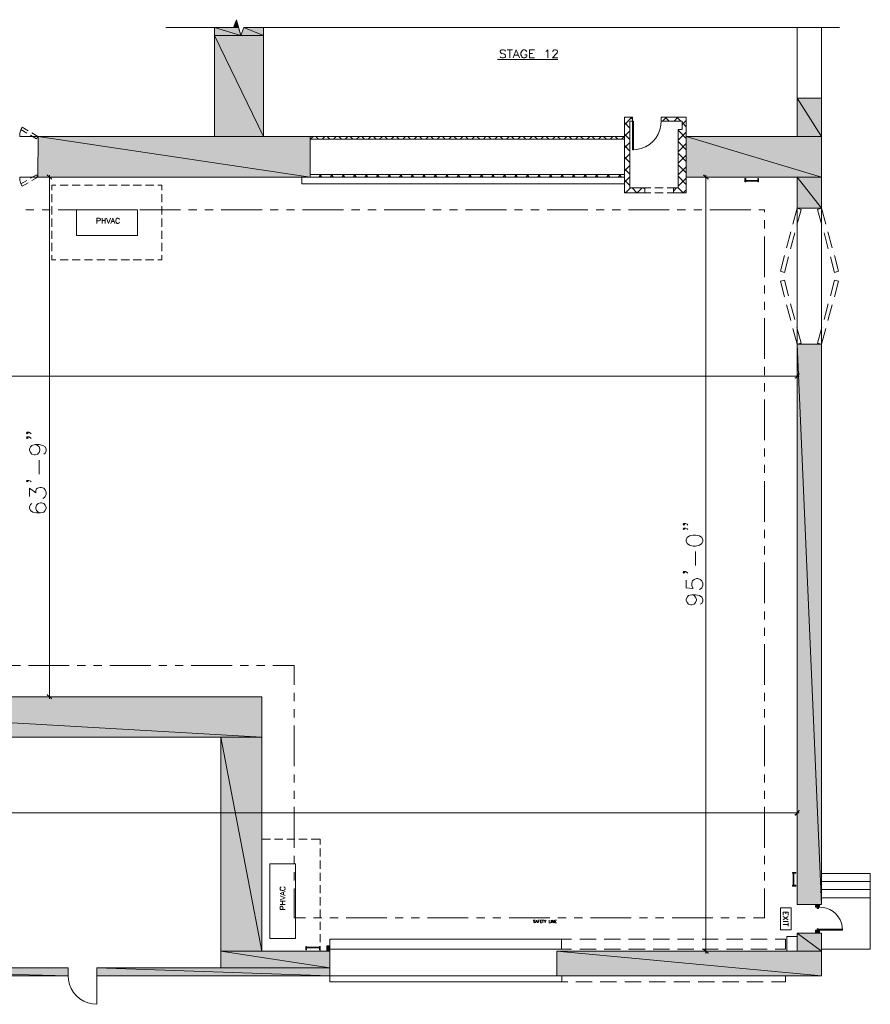
# Model space of a CAD drawing. Units: inches. Extents: x -1 to 9.6, y 2.8 to 10.3.
# Drawn here: x 5.3 to 9.6, y 3.3 to 8.3 of the extents above; entities that cross this region are included whole.
import ezdxf

# ---------------------------------------------------------------- set-up
doc = ezdxf.new("R2010")
doc.units = ezdxf.units.IN
doc.header["$MEASUREMENT"] = 0
doc.layers.add('Layer 1', color=7, linetype='Continuous')

msp = doc.modelspace()

# ---------------------------------------------------------------- hatches: boundary and pattern name
at = {"layer": 'Layer 1', "true_color": 0xffffff}
for points in [[(6.405, 8.285), (6.4158, 8.245), (6.3908, 8.245)], [(6.295, 8.245), (6.4267, 8.205), (6.295, 8.205)], [(6.295, 8.245), (6.4158, 8.245), (6.4267, 8.205)], [(6.4425, 8.245), (6.5408, 8.205), (6.4267, 8.205)], [(6.4425, 8.245), (6.5408, 8.245), (6.5408, 8.205)], [(6.295, 8.205), (6.5408, 7.6983), (6.295, 7.6983)], [(6.295, 8.205), (6.5408, 8.205), (6.5408, 7.6983)], [(9.2267, 7.8908), (9.3492, 7.6983), (9.2267, 7.6983)], [(9.2267, 7.8908), (9.3492, 7.8908), (9.3492, 7.6983)], [(5.4075, 7.6975), (6.7767, 7.4933), (5.4067, 7.4933)], [(5.4075, 7.6983), (6.295, 7.6975), (5.4075, 7.6975)], [(5.4075, 7.6975), (6.7767, 7.6975), (6.7767, 7.4933)], [(6.295, 7.6983), (6.7767, 7.6975), (6.295, 7.6975)], [(6.295, 7.6983), (6.7767, 7.6983), (6.7767, 7.6975)], [(8.6683, 7.6983), (9.3492, 7.4933), (8.6683, 7.4933)], [(8.6683, 7.6983), (9.3492, 7.6983), (9.3492, 7.4933)], [(5.475, 7.4842), (5.4525, 7.5025), (5.455, 7.505)], [(5.4733, 7.4817), (5.475, 7.4842), (5.4525, 7.5025)], [(8.7783, 7.4842), (8.7558, 7.5025), (8.7583, 7.505)], [(8.7767, 7.4817), (8.7783, 7.4842), (8.7558, 7.5025)], [(9.2267, 7.4933), (9.3492, 7.3367), (9.2267, 7.3367)], [(9.2267, 7.4933), (9.3492, 7.4933), (9.3492, 7.3367)], [(9.2267, 6.6533), (9.3492, 3.8358), (9.2267, 3.8358)], [(9.2267, 6.6533), (9.3492, 6.6533), (9.3492, 3.8358)], [(9.215, 6.4842), (9.2175, 6.4825), (9.2358, 6.505)], [(9.2175, 6.4825), (9.2358, 6.505), (9.2375, 6.5025)], [(2.9975, 4.8808), (6.5325, 4.6767), (2.9975, 4.6767)], [(2.9975, 4.8808), (6.5325, 4.8808), (6.5325, 4.6767)], [(5.455, 4.8925), (5.4525, 4.89), (5.475, 4.8717)], [(5.4525, 4.89), (5.475, 4.8717), (5.4733, 4.87)], [(6.3275, 4.6767), (6.5325, 3.6008), (6.3275, 3.6008)], [(6.3275, 4.6767), (6.5325, 4.6767), (6.5325, 3.6008)], [(9.215, 4.2883), (9.2175, 4.2858), (9.2358, 4.3092)], [(9.2175, 4.2858), (9.2358, 4.3092), (9.2375, 4.3067)], [(9.3183, 3.8358), (9.3392, 3.8225), (9.3183, 3.8225)], [(9.3183, 3.8358), (9.3392, 3.8358), (9.3392, 3.8225)], [(9.2267, 3.6925), (9.3492, 3.6008), (9.2267, 3.6008)], [(9.2267, 3.6925), (9.3492, 3.6925), (9.3492, 3.6008)], [(9.3183, 3.7067), (9.3392, 3.6925), (9.3183, 3.6925)], [(9.3183, 3.7067), (9.3392, 3.7067), (9.3392, 3.6925)], [(6.86, 3.6283), (6.875, 3.6008), (6.86, 3.6008)], [(6.86, 3.6283), (6.875, 3.6283), (6.875, 3.6008)], [(6.3275, 3.6008), (6.875, 3.5183), (6.3275, 3.5183)], [(6.3275, 3.6008), (6.875, 3.6008), (6.875, 3.5183)], [(8.0175, 3.6008), (9.3492, 3.4775), (8.0175, 3.4775)], [(8.0175, 3.6008), (9.3492, 3.6008), (9.3492, 3.4775)], [(8.7583, 3.6117), (8.7558, 3.61), (8.7783, 3.5917)], [(8.7558, 3.61), (8.7783, 3.5917), (8.7767, 3.5892)], [(3.9833, 3.5183), (5.5592, 3.4775), (3.9833, 3.4775)], [(3.9833, 3.5183), (5.5592, 3.5183), (5.5592, 3.4775)], [(5.7025, 3.5183), (6.875, 3.4775), (5.7025, 3.4775)], [(5.7025, 3.5183), (6.875, 3.5183), (6.875, 3.4775)]]:
    msp.add_hatch(color=7, dxfattribs=at).paths.add_polyline_path(points)

# ---------------------------------------------------------------- linework, layer by layer
at = {"layer": 'Layer 1', "lineweight": 0}
for points in [[(6.3908, 8.245), (6.405, 8.285), (6.4267, 8.205), (6.4425, 8.245), (9.4392, 8.245)], [(6.405, 8.285), (6.4158, 8.245), (6.3908, 8.245)], [(6.0508, 8.245), (6.3908, 8.245)], [(6.295, 8.245), (6.295, 7.6975)], [(6.295, 8.245), (6.4267, 8.205), (6.295, 8.205)], [(6.295, 8.245), (6.4158, 8.245), (6.4267, 8.205)], [(6.4425, 8.245), (6.5408, 8.205), (6.4267, 8.205)], [(6.4425, 8.245), (6.5408, 8.245), (6.5408, 8.205)], [(6.5408, 8.245), (6.5408, 7.6983)], [(9.2267, 7.8908), (9.2267, 8.245)], [(9.3492, 7.8908), (9.3492, 8.245)], [(6.295, 8.205), (6.5408, 7.6983), (6.295, 7.6983)], [(6.295, 8.205), (6.5408, 8.205), (6.5408, 7.6983)], [(7.7583, 8.1275), (7.755, 8.1317), (7.7492, 8.1333), (7.7408, 8.1333), (7.735, 8.1317), (7.7317, 8.1275), (7.7317, 8.1242), (7.7333, 8.12), (7.735, 8.1183), (7.7392, 8.1158), (7.7508, 8.1125), (7.755, 8.11), (7.7567, 8.1083), (7.7583, 8.1042), (7.7583, 8.0983), (7.755, 8.095), (7.7492, 8.0925), (7.7408, 8.0925), (7.735, 8.095), (7.7317, 8.0983)], [(7.7667, 8.1333), (7.7942, 8.1333)], [(7.78, 8.1333), (7.78, 8.0925)], [(7.7975, 8.0925), (7.8133, 8.1333), (7.8292, 8.0925)], [(7.8658, 8.1242), (7.8642, 8.1275), (7.86, 8.1317), (7.8567, 8.1333), (7.8483, 8.1333), (7.845, 8.1317), (7.8408, 8.1275), (7.8392, 8.1242), (7.8367, 8.1183), (7.8367, 8.1083), (7.8392, 8.1025), (7.8408, 8.0983), (7.845, 8.095), (7.8483, 8.0925), (7.8567, 8.0925), (7.86, 8.095), (7.8642, 8.0983), (7.8658, 8.1025), (7.8658, 8.1083), (7.8567, 8.1083)], [(7.88, 8.0925), (7.88, 8.1333), (7.905, 8.1333)], [(7.9617, 8.1258), (7.9658, 8.1275), (7.9717, 8.1333), (7.9717, 8.0925)], [(7.9967, 8.1242), (7.9967, 8.1258), (7.9992, 8.13), (8.0008, 8.1317), (8.005, 8.1333), (8.0125, 8.1333), (8.0167, 8.1317), (8.0183, 8.13), (8.02, 8.1258), (8.02, 8.1217), (8.0183, 8.1183), (8.0142, 8.1125), (7.995, 8.0925), (8.0225, 8.0925)], [(7.7192, 8.0842), (8.0217, 8.0842)], [(7.8033, 8.1067), (7.8233, 8.1067)], [(7.88, 8.1142), (7.895, 8.1142)], [(7.88, 8.0925), (7.905, 8.0925)], [(9.2267, 7.6983), (9.2267, 7.8908), (9.3492, 7.8908)], [(9.2267, 7.8908), (9.3492, 7.6983), (9.2267, 7.6983)], [(9.2267, 7.8908), (9.3492, 7.8908), (9.3492, 7.6983)], [(9.3492, 7.8908), (9.3492, 7.3367)], [(8.3575, 7.795), (8.3575, 7.4592), (6.735, 7.4592), (6.735, 7.4933)], [(8.46, 7.44), (8.385, 7.44), (8.385, 7.7742), (8.3983, 7.7742), (8.3983, 7.795), (8.3575, 7.795)], [(8.3575, 7.7567), (8.395, 7.795)], [(8.3983, 7.7842), (8.3883, 7.795)], [(8.3983, 7.6308), (8.3983, 7.7742), (8.4033, 7.7742), (8.4033, 7.6308), (8.3983, 7.6308)], [(8.3983, 7.7742), (8.3983, 7.7742)], [(8.5417, 7.795), (8.5417, 7.7742), (8.6475, 7.7742), (8.6475, 7.7333), (8.6275, 7.7333), (8.6275, 7.44)], [(8.5417, 7.795), (8.6683, 7.795)], [(8.5483, 7.7742), (8.5692, 7.795)], [(8.5825, 7.7742), (8.5617, 7.795)], [(8.6683, 7.795), (8.6683, 7.415), (8.6033, 7.415), (8.6033, 7.44), (8.6275, 7.44)], [(8.6067, 7.7742), (8.6267, 7.795)], [(8.6408, 7.7742), (8.62, 7.795)], [(8.6475, 7.7575), (8.6683, 7.7775)], [(5.3583, 7.7267), (5.3275, 7.7442), (5.32, 7.73), (5.3158, 7.7142), (5.315, 7.6983)], [(5.3275, 7.7442), (5.32, 7.7325), (5.3517, 7.715)], [(8.385, 7.74), (8.3575, 7.7675)], [(8.3575, 7.6992), (8.385, 7.7267)], [(8.6683, 7.6883), (8.6275, 7.73)], [(8.6683, 7.7467), (8.6475, 7.7675)], [(5.315, 7.6983), (6.295, 7.6975)], [(5.3692, 7.7042), (5.4, 7.6867), (5.4067, 7.6983), (5.3758, 7.7158)], [(5.4067, 7.4933), (5.4075, 7.6983)], [(5.4075, 7.6975), (6.7767, 7.4933), (5.4067, 7.4933)], [(5.4075, 7.6983), (6.295, 7.6975), (5.4075, 7.6975)], [(5.4075, 7.6975), (6.7767, 7.6975), (6.7767, 7.4933)], [(6.295, 7.6983), (6.7767, 7.6975), (6.295, 7.6975)], [(6.295, 7.6983), (6.7767, 7.6983), (6.7767, 7.6975)], [(6.5408, 7.6983), (6.7767, 7.6983)], [(6.7767, 7.4933), (6.7767, 7.6983)], [(6.7767, 7.6983), (8.3575, 7.6983)], [(6.7767, 7.685), (8.3575, 7.685)], [(6.7783, 7.685), (6.7917, 7.6983)], [(6.8175, 7.685), (6.8042, 7.6983)], [(6.8367, 7.685), (6.85, 7.6983)], [(6.8758, 7.685), (6.8617, 7.6983)], [(6.8942, 7.685), (6.9075, 7.6983)], [(6.9333, 7.685), (6.92, 7.6983)], [(6.9525, 7.685), (6.9658, 7.6983)], [(6.9917, 7.685), (6.9775, 7.6983)], [(7.01, 7.685), (7.0242, 7.6983)], [(7.0492, 7.685), (7.0358, 7.6983)], [(7.0683, 7.685), (7.0817, 7.6983)], [(7.1075, 7.685), (7.0942, 7.6983)], [(7.1258, 7.685), (7.14, 7.6983)], [(7.165, 7.685), (7.1517, 7.6983)], [(7.1842, 7.685), (7.1975, 7.6983)], [(7.2233, 7.685), (7.21, 7.6983)], [(7.2417, 7.685), (7.2558, 7.6983)], [(7.2817, 7.685), (7.2675, 7.6983)], [(7.3, 7.685), (7.3133, 7.6983)], [(7.3392, 7.685), (7.3258, 7.6983)], [(7.3575, 7.685), (7.3717, 7.6983)], [(7.3975, 7.685), (7.3833, 7.6983)], [(7.4158, 7.685), (7.4292, 7.6983)], [(7.455, 7.685), (7.4417, 7.6983)], [(7.4733, 7.685), (7.4875, 7.6983)], [(7.5133, 7.685), (7.4992, 7.6983)], [(7.5317, 7.685), (7.545, 7.6983)], [(7.5708, 7.685), (7.5575, 7.6983)], [(7.59, 7.685), (7.6033, 7.6983)], [(7.6292, 7.685), (7.615, 7.6983)], [(7.6475, 7.685), (7.6608, 7.6983)], [(7.6867, 7.685), (7.6733, 7.6983)], [(7.7058, 7.685), (7.7192, 7.6983)], [(7.745, 7.685), (7.7317, 7.6983)], [(7.7633, 7.685), (7.7775, 7.6983)], [(7.8025, 7.685), (7.7892, 7.6983)], [(7.8217, 7.685), (7.835, 7.6983)], [(7.8608, 7.685), (7.8475, 7.6983)], [(7.8792, 7.685), (7.8933, 7.6983)], [(7.9192, 7.685), (7.905, 7.6983)], [(7.9375, 7.685), (7.9508, 7.6983)], [(7.9767, 7.685), (7.9633, 7.6983)], [(7.995, 7.685), (8.0092, 7.6983)], [(8.035, 7.685), (8.0208, 7.6983)], [(8.0533, 7.685), (8.0667, 7.6983)], [(8.0925, 7.685), (8.0792, 7.6983)], [(8.1108, 7.685), (8.125, 7.6983)], [(8.1508, 7.685), (8.1367, 7.6983)], [(8.1692, 7.685), (8.1825, 7.6983)], [(8.2083, 7.685), (8.195, 7.6983)], [(8.2275, 7.685), (8.2408, 7.6983)], [(8.2667, 7.685), (8.2525, 7.6983)], [(8.285, 7.685), (8.2983, 7.6983)], [(8.3242, 7.685), (8.3108, 7.6983)], [(8.3433, 7.685), (8.3567, 7.6983)], [(8.385, 7.6825), (8.3575, 7.71)], [(8.6275, 7.6792), (8.6683, 7.72)], [(8.6683, 7.6983), (9.2267, 7.6983)], [(8.6683, 7.6983), (9.3492, 7.4933), (8.6683, 7.4933)], [(8.6683, 7.6983), (9.3492, 7.6983), (9.3492, 7.4933)], [(8.3575, 7.6408), (8.385, 7.6683)], [(8.385, 7.6242), (8.3575, 7.6517)], [(8.6683, 7.6308), (8.6275, 7.6717)], [(8.6275, 7.6208), (8.6683, 7.6617)], [(8.3575, 7.5833), (8.385, 7.61)], [(8.385, 7.5667), (8.3575, 7.5933)], [(8.6683, 7.5725), (8.6275, 7.6133)], [(8.6275, 7.5633), (8.6683, 7.6042)], [(8.3575, 7.525), (8.385, 7.5525)], [(8.385, 7.5083), (8.3575, 7.5358)], [(8.6683, 7.515), (8.6275, 7.5558)], [(8.6275, 7.505), (8.6683, 7.5458)], [(5.4067, 7.4933), (5.315, 7.4933), (5.3158, 7.4775), (5.32, 7.4617), (5.3275, 7.4475)], [(5.3275, 7.4475), (5.32, 7.4592), (5.3517, 7.4767)], [(5.3692, 7.4875), (5.4, 7.505), (5.4067, 7.4933), (5.3758, 7.4758)], [(6.7767, 7.4933), (5.4067, 7.4933)], [(5.475, 7.4842), (5.4525, 7.5025), (5.455, 7.505)], [(5.4733, 7.4817), (5.475, 7.4842), (5.4525, 7.5025)], [(5.5383, 7.4933), (5.4542, 7.4933)], [(5.4642, 4.8708), (5.4642, 7.5033)], [(8.3575, 7.5067), (6.7767, 7.5067)], [(6.7775, 7.4933), (6.7767, 7.4942)], [(8.3575, 7.4933), (6.7767, 7.4933)], [(6.8192, 7.4933), (6.8325, 7.5067)], [(6.835, 7.4933), (6.8217, 7.5067)], [(6.8767, 7.4933), (6.8908, 7.5067)], [(6.8933, 7.4933), (6.8792, 7.5067)], [(6.935, 7.4933), (6.9483, 7.5067)], [(6.9508, 7.4933), (6.9375, 7.5067)], [(6.9925, 7.4933), (7.0067, 7.5067)], [(7.0092, 7.4933), (6.995, 7.5067)], [(7.0508, 7.4933), (7.0642, 7.5067)], [(7.0667, 7.4933), (7.0533, 7.5067)], [(7.1083, 7.4933), (7.1225, 7.5067)], [(7.125, 7.4933), (7.1108, 7.5067)], [(7.1667, 7.4933), (7.18, 7.5067)], [(7.1825, 7.4933), (7.1692, 7.5067)], [(7.2242, 7.4933), (7.2383, 7.5067)], [(7.2408, 7.4933), (7.2267, 7.5067)], [(7.2825, 7.4933), (7.2958, 7.5067)], [(7.2983, 7.4933), (7.285, 7.5067)], [(7.3408, 7.4933), (7.3542, 7.5067)], [(7.3567, 7.4933), (7.3433, 7.5067)], [(7.3983, 7.4933), (7.4117, 7.5067)], [(7.415, 7.4933), (7.4008, 7.5067)], [(7.4567, 7.4933), (7.47, 7.5067)], [(7.4725, 7.4933), (7.4592, 7.5067)], [(7.5142, 7.4933), (7.5283, 7.5067)], [(7.5308, 7.4933), (7.5167, 7.5067)], [(7.5725, 7.4933), (7.5858, 7.5067)], [(7.5883, 7.4933), (7.575, 7.5067)], [(7.63, 7.4933), (7.6442, 7.5067)], [(7.6467, 7.4933), (7.6325, 7.5067)], [(7.6883, 7.4933), (7.7017, 7.5067)], [(7.7042, 7.4933), (7.6908, 7.5067)], [(7.7458, 7.4933), (7.76, 7.5067)], [(7.7625, 7.4933), (7.7483, 7.5067)], [(7.8042, 7.4933), (7.8175, 7.5067)], [(7.82, 7.4933), (7.8067, 7.5067)], [(7.8617, 7.4933), (7.8758, 7.5067)], [(7.8783, 7.4933), (7.8642, 7.5067)], [(7.92, 7.4933), (7.9333, 7.5067)], [(7.9358, 7.4933), (7.9225, 7.5067)], [(7.9783, 7.4933), (7.9917, 7.5067)], [(7.9942, 7.4933), (7.9808, 7.5067)], [(8.0358, 7.4933), (8.0492, 7.5067)], [(8.0517, 7.4933), (8.0383, 7.5067)], [(8.0942, 7.4933), (8.1075, 7.5067)], [(8.11, 7.4933), (8.0967, 7.5067)], [(8.1517, 7.4933), (8.1658, 7.5067)], [(8.1683, 7.4933), (8.1542, 7.5067)], [(8.21, 7.4933), (8.2233, 7.5067)], [(8.2258, 7.4933), (8.2125, 7.5067)], [(8.2675, 7.4933), (8.2817, 7.5067)], [(8.2842, 7.4933), (8.27, 7.5067)], [(8.3258, 7.4933), (8.3392, 7.5067)], [(8.3417, 7.4933), (8.3283, 7.5067)], [(8.3575, 7.4675), (8.385, 7.4942)], [(8.385, 7.4508), (8.3575, 7.4775)], [(8.6683, 7.4567), (8.6275, 7.4975)], [(8.6275, 7.4475), (8.6683, 7.4883)], [(9.2267, 7.4933), (8.6683, 7.4933)], [(8.7783, 7.4842), (8.7558, 7.5025), (8.7583, 7.505)], [(8.7767, 7.4817), (8.7783, 7.4842), (8.7558, 7.5025)], [(8.7675, 7.5033), (8.7675, 3.59)], [(8.7825, 7.4933), (8.7775, 7.4933)], [(8.9633, 7.4692), (8.9633, 7.4867), (8.9675, 7.4867), (8.9675, 7.4692), (8.9633, 7.4692)], [(8.9633, 7.4867), (8.9633, 7.4692), (8.9675, 7.4692)], [(8.9675, 7.4867), (8.9633, 7.4867)], [(9.0283, 7.4767), (8.9675, 7.4767)], [(9.0317, 7.4692), (9.0317, 7.4867), (9.0283, 7.4867), (9.0283, 7.4692), (9.0317, 7.4692)], [(9.0317, 7.4692), (9.0317, 7.4867), (9.0283, 7.4867)], [(9.2267, 6.6533), (9.2267, 7.4933)], [(9.2267, 7.4933), (9.3492, 7.3367), (9.2267, 7.3367)], [(9.2267, 7.4933), (9.3492, 7.4933), (9.3492, 7.3367)], [(5.3583, 7.465), (5.3275, 7.4475)], [(5.4975, 7.4525), (5.4767, 7.4525), (5.4767, 7.4283)], [(5.5592, 7.4525), (5.5183, 7.4525)], [(5.62, 7.4525), (5.5792, 7.4525)], [(5.6817, 7.4525), (5.6408, 7.4525)], [(5.7433, 7.4525), (5.7025, 7.4525)], [(5.805, 7.4525), (5.7642, 7.4525)], [(5.8667, 7.4525), (5.825, 7.4525)], [(5.9275, 7.4525), (5.8867, 7.4525)], [(5.9892, 7.4525), (5.9483, 7.4525)], [(6.03, 7.4283), (6.03, 7.4525), (6.01, 7.4525)], [(8.46, 7.44), (8.46, 7.415), (8.3575, 7.415), (8.3575, 7.4592)], [(8.3633, 7.415), (8.3875, 7.44)], [(8.42, 7.415), (8.3958, 7.44)], [(8.4208, 7.415), (8.4458, 7.44)], [(8.46, 7.4333), (8.4533, 7.44)], [(8.46, 7.44), (8.4908, 7.44)], [(8.5108, 7.44), (8.5517, 7.44)], [(8.5725, 7.44), (8.6033, 7.44)], [(8.6033, 7.4233), (8.6192, 7.44)], [(8.6683, 7.43), (8.6525, 7.415), (8.6275, 7.44)], [(9.0283, 7.4725), (8.9675, 7.4725)], [(9.0283, 7.4692), (9.0317, 7.4692)], [(5.4767, 7.4083), (5.4767, 7.3667)], [(6.03, 7.3667), (6.03, 7.4083)], [(8.3625, 7.415), (8.3575, 7.42)], [(8.46, 7.415), (8.4908, 7.415)], [(8.5108, 7.415), (8.5517, 7.415)], [(8.5725, 7.415), (8.6033, 7.415)], [(5.3867, 7.3292), (5.3458, 7.3292)], [(5.4683, 7.3292), (5.4275, 7.3292)], [(5.4767, 7.3467), (5.4767, 7.3058)], [(5.7142, 7.3292), (5.5092, 7.3292)], [(5.6, 7.3292), (5.6, 7.2), (5.9075, 7.2), (5.9075, 7.3292), (5.6, 7.3292)], [(5.7958, 7.3292), (5.755, 7.3292)], [(5.8783, 7.3292), (5.8375, 7.3292)], [(6.1242, 7.3292), (5.9192, 7.3292)], [(6.03, 7.3058), (6.03, 7.3467)], [(6.2058, 7.3292), (6.165, 7.3292)], [(6.2883, 7.3292), (6.2467, 7.3292)], [(6.5342, 7.3292), (6.3292, 7.3292)], [(6.6158, 7.3292), (6.575, 7.3292)], [(6.6975, 7.3292), (6.6567, 7.3292)], [(6.9433, 7.3292), (6.7383, 7.3292)], [(7.0258, 7.3292), (6.985, 7.3292)], [(7.1075, 7.3292), (7.0667, 7.3292)], [(7.3533, 7.3292), (7.1483, 7.3292)], [(7.435, 7.3292), (7.3942, 7.3292)], [(7.5175, 7.3292), (7.4767, 7.3292)], [(7.7633, 7.3292), (7.5583, 7.3292)], [(7.845, 7.3292), (7.8042, 7.3292)], [(7.9275, 7.3292), (7.8858, 7.3292)], [(8.1733, 7.3292), (7.9683, 7.3292)], [(8.255, 7.3292), (8.2142, 7.3292)], [(8.3367, 7.3292), (8.2958, 7.3292)], [(8.5825, 7.3292), (8.3775, 7.3292)], [(8.665, 7.3292), (8.6233, 7.3292)], [(8.7467, 7.3292), (8.7058, 7.3292)], [(8.9925, 7.3292), (8.7875, 7.3292)], [(9.0625, 7.3175), (9.0625, 7.3292), (9.0333, 7.3292)], [(9.205, 7.2575), (9.2267, 7.3367), (9.2458, 7.3308)], [(9.2458, 7.3308), (9.225, 7.2517)], [(9.2267, 7.3367), (9.3492, 7.3367)], [(9.3708, 7.2575), (9.3492, 7.3367), (9.3292, 7.3308)], [(9.3292, 7.3308), (9.3508, 7.2517)], [(9.3492, 7.3367), (9.3492, 3.8358)], [(5.4767, 7.285), (5.4767, 7.2442)], [(5.7033, 7.2608), (5.7033, 7.2867), (5.7142, 7.2867), (5.7183, 7.2858), (5.7192, 7.2842), (5.7208, 7.2817), (5.7208, 7.2783), (5.7192, 7.2758), (5.7183, 7.275), (5.7142, 7.2733), (5.7033, 7.2733)], [(5.7292, 7.2867), (5.7292, 7.2608)], [(5.7458, 7.2867), (5.7458, 7.2608)], [(5.7525, 7.2867), (5.7617, 7.2608), (5.7717, 7.2867)], [(5.7742, 7.2608), (5.7842, 7.2867), (5.7933, 7.2608)], [(5.8167, 7.2808), (5.8158, 7.2833), (5.8133, 7.2858), (5.8108, 7.2867), (5.8058, 7.2867), (5.8033, 7.2858), (5.8008, 7.2833), (5.8, 7.2808), (5.7983, 7.2775), (5.7983, 7.2708), (5.8, 7.2675), (5.8008, 7.265), (5.8033, 7.2625), (5.8058, 7.2608), (5.8108, 7.2608), (5.8133, 7.2625), (5.8158, 7.265), (5.8167, 7.2675)], [(6.03, 7.2442), (6.03, 7.285)], [(5.7292, 7.275), (5.7458, 7.275)], [(5.7775, 7.27), (5.79, 7.27)], [(9.0625, 7.2358), (9.0625, 7.2767)], [(5.4767, 7.2233), (5.4767, 7.1825)], [(5.6, 7.2), (5.6, 7.2)], [(6.03, 7.1825), (6.03, 7.2233)], [(9.0625, 6.99), (9.0625, 7.195)], [(9.1733, 7.1383), (9.195, 7.2175)], [(9.2142, 7.2125), (9.1933, 7.1333)], [(9.3617, 7.2125), (9.3825, 7.1333)], [(9.4025, 7.1383), (9.3808, 7.2175)], [(5.4767, 7.1625), (5.4767, 7.1208)], [(6.03, 7.1208), (6.03, 7.1625)], [(5.4767, 7.1008), (5.4767, 7.0767), (5.4975, 7.0767)], [(6.03, 7.0767), (6.03, 7.1008)], [(9.1825, 7.0933), (9.1617, 7.0142), (9.1417, 7.02), (9.1625, 7.0992)], [(9.3933, 7.0933), (9.4142, 7.0142), (9.4342, 7.02), (9.4133, 7.0992)], [(5.5183, 7.0767), (5.5592, 7.0767)], [(5.5792, 7.0767), (5.62, 7.0767)], [(5.6408, 7.0767), (5.6817, 7.0767)], [(5.7025, 7.0767), (5.7433, 7.0767)], [(5.7642, 7.0767), (5.805, 7.0767)], [(5.825, 7.0767), (5.8667, 7.0767)], [(5.8867, 7.0767), (5.9275, 7.0767)], [(5.9483, 7.0767), (5.9892, 7.0767)], [(6.01, 7.0767), (6.03, 7.0767)], [(9.0625, 6.9075), (9.0625, 6.9483)], [(9.1825, 6.8958), (9.1617, 6.975), (9.1417, 6.97), (9.1625, 6.8908)], [(9.3933, 6.8958), (9.4142, 6.975), (9.4342, 6.97), (9.4133, 6.8908)], [(9.0625, 6.8258), (9.0625, 6.8667)], [(9.1733, 6.8517), (9.195, 6.7725)], [(9.2142, 6.7775), (9.1933, 6.8567)], [(9.3617, 6.7775), (9.3825, 6.8567)], [(9.4025, 6.8517), (9.3808, 6.7725)], [(9.0625, 6.58), (9.0625, 6.785)], [(9.2458, 6.6583), (9.225, 6.7375)], [(9.3292, 6.6583), (9.3508, 6.7375)], [(9.205, 6.7325), (9.2267, 6.6533), (9.2458, 6.6583)], [(9.3708, 6.7325), (9.3492, 6.6533), (9.3292, 6.6583)], [(9.2267, 3.8358), (9.2267, 6.6533)], [(9.2267, 6.6533), (9.3492, 6.6533)], [(9.2267, 6.6533), (9.3492, 3.8358), (9.2267, 3.8358)], [(9.2267, 6.6533), (9.3492, 6.6533), (9.3492, 3.8358)], [(9.0625, 6.4983), (9.0625, 6.5392)], [(9.2267, 6.5675), (9.2267, 6.4833)], [(0.5667, 6.4933), (9.2367, 6.4933)], [(9.215, 6.4842), (9.2175, 6.4825), (9.2358, 6.505)], [(9.2175, 6.4825), (9.2358, 6.505), (9.2375, 6.5025)], [(9.0625, 6.4158), (9.0625, 6.4567)], [(9.0625, 6.17), (9.0625, 6.375)], [(5.3533, 6.2108), (5.3575, 6.2067), (5.3533, 6.2025), (5.35, 6.2067), (5.3533, 6.2108), (5.3617, 6.2108), (5.3692, 6.2067), (5.3733, 6.2025)], [(5.3533, 6.1867), (5.3575, 6.1833), (5.3533, 6.1792), (5.35, 6.1833), (5.3533, 6.1867), (5.3617, 6.1867), (5.3692, 6.1833), (5.3733, 6.1792)], [(5.3925, 6.1483), (5.4042, 6.1442), (5.4125, 6.1367), (5.4158, 6.125), (5.4158, 6.1208), (5.4125, 6.1092), (5.4042, 6.1008), (5.3925, 6.0975), (5.3883, 6.0975), (5.3767, 6.1008), (5.3692, 6.1092), (5.365, 6.1208), (5.365, 6.125), (5.3692, 6.1367), (5.3767, 6.1442), (5.3925, 6.1483), (5.4125, 6.1483), (5.4317, 6.1442), (5.4433, 6.1367), (5.4475, 6.125), (5.4475, 6.1167), (5.4433, 6.105), (5.4358, 6.1008)], [(9.0625, 6.0883), (9.0625, 6.1292)], [(5.4125, 6), (5.4125, 6.07)], [(9.0625, 6.0067), (9.0625, 6.0475)], [(5.3533, 5.9683), (5.3575, 5.965), (5.3533, 5.9608), (5.35, 5.965), (5.3533, 5.9683), (5.3617, 5.9683), (5.3692, 5.965), (5.3733, 5.9608)], [(9.0625, 5.7608), (9.0625, 5.965)], [(5.365, 5.8867), (5.365, 5.9292), (5.3967, 5.9058), (5.3967, 5.9175), (5.4, 5.9258), (5.4042, 5.9292), (5.4158, 5.9333), (5.4242, 5.9333), (5.4358, 5.9292), (5.4433, 5.9217), (5.4475, 5.91), (5.4475, 5.8983), (5.4433, 5.8867), (5.4392, 5.8825), (5.4317, 5.8783)], [(5.3767, 5.8517), (5.3692, 5.8475), (5.365, 5.8358), (5.365, 5.8283), (5.3692, 5.8167), (5.3808, 5.8083), (5.4, 5.805), (5.42, 5.805), (5.4358, 5.8083), (5.4433, 5.8167), (5.4475, 5.8283), (5.4475, 5.8317), (5.4433, 5.8433), (5.4358, 5.8517), (5.4242, 5.855), (5.42, 5.855), (5.4083, 5.8517), (5.4, 5.8433), (5.3967, 5.8317), (5.3967, 5.8283), (5.4, 5.8167), (5.4083, 5.8083), (5.42, 5.805)], [(8.6567, 5.7517), (8.6608, 5.7483), (8.6567, 5.7442), (8.6525, 5.7483), (8.6567, 5.7517), (8.665, 5.7517), (8.6725, 5.7483), (8.6767, 5.7442)], [(8.6567, 5.7283), (8.6608, 5.725), (8.6567, 5.7208), (8.6525, 5.725), (8.6567, 5.7283), (8.665, 5.7283), (8.6725, 5.725), (8.6767, 5.7208)], [(9.0625, 5.6783), (9.0625, 5.7192)], [(8.6683, 5.6625), (8.6725, 5.6508), (8.6842, 5.6425), (8.7033, 5.6383), (8.715, 5.6383), (8.735, 5.6425), (8.7467, 5.6508), (8.7508, 5.6625), (8.7508, 5.67), (8.7467, 5.6817), (8.735, 5.6892), (8.715, 5.6933), (8.7033, 5.6933), (8.6842, 5.6892), (8.6725, 5.6817), (8.6683, 5.67), (8.6683, 5.6625)], [(8.715, 5.5408), (8.715, 5.6117)], [(9.0625, 5.5967), (9.0625, 5.6375)], [(9.0625, 5.3508), (9.0625, 5.5558)], [(8.6567, 5.51), (8.6608, 5.5058), (8.6567, 5.5025), (8.6525, 5.5058), (8.6567, 5.51), (8.665, 5.51), (8.6725, 5.5058), (8.6767, 5.5025)], [(8.6683, 5.4667), (8.6683, 5.4283), (8.7033, 5.4242), (8.7, 5.4283), (8.6958, 5.44), (8.6958, 5.4517), (8.7, 5.4633), (8.7075, 5.4708), (8.7192, 5.475), (8.7267, 5.475), (8.7383, 5.4708), (8.7467, 5.4633), (8.7508, 5.4517), (8.7508, 5.44), (8.7467, 5.4283), (8.7425, 5.4242), (8.735, 5.42)], [(8.6958, 5.3925), (8.7075, 5.3892), (8.715, 5.3808), (8.7192, 5.3692), (8.7192, 5.3658), (8.715, 5.3542), (8.7075, 5.3458), (8.6958, 5.3425), (8.6917, 5.3425), (8.68, 5.3458), (8.6725, 5.3542), (8.6683, 5.3658), (8.6683, 5.3692), (8.6725, 5.3808), (8.68, 5.3892), (8.6958, 5.3925), (8.715, 5.3925), (8.735, 5.3892), (8.7467, 5.3808), (8.7508, 5.3692), (8.7508, 5.3617), (8.7467, 5.35), (8.7383, 5.3458)], [(9.0625, 5.2683), (9.0625, 5.31)], [(9.0625, 5.1867), (9.0625, 5.2275)], [(9.0625, 4.9408), (9.0625, 5.1458)], [(5.2775, 5.0383), (5.3183, 5.0383)], [(5.3592, 5.0383), (5.5642, 5.0383)], [(5.605, 5.0383), (5.6458, 5.0383)], [(5.6867, 5.0383), (5.7283, 5.0383)], [(5.7692, 5.0383), (5.9742, 5.0383)], [(6.015, 5.0383), (6.0558, 5.0383)], [(6.0967, 5.0383), (6.1375, 5.0383)], [(6.1783, 5.0383), (6.3833, 5.0383)], [(6.4242, 5.0383), (6.4658, 5.0383)], [(6.5067, 5.0383), (6.5475, 5.0383)], [(6.5883, 5.0383), (6.6958, 5.0383), (6.6958, 4.9408)], [(6.5325, 4.8808), (2.9975, 4.8808)], [(2.9975, 4.8808), (6.5325, 4.6767), (2.9975, 4.6767)], [(2.9975, 4.8808), (6.5325, 4.8808), (6.5325, 4.6767)], [(5.455, 4.8925), (5.4525, 4.89), (5.475, 4.8717)], [(5.4525, 4.89), (5.475, 4.8717), (5.4733, 4.87)], [(5.5383, 4.8808), (5.4542, 4.8808)], [(6.5325, 3.6008), (6.5325, 4.8808)], [(6.6958, 4.9), (6.6958, 4.8592)], [(9.0625, 4.8592), (9.0625, 4.9)], [(6.6958, 4.8183), (6.6958, 4.7767)], [(9.0625, 4.7767), (9.0625, 4.8183)], [(6.6958, 4.7358), (6.6958, 4.5308)], [(9.0625, 4.5308), (9.0625, 4.7358)], [(6.3275, 4.6767), (3.2025, 4.6767)], [(6.3275, 3.5183), (6.3275, 4.6767)], [(6.3275, 4.6767), (6.5325, 3.6008), (6.3275, 3.6008)], [(6.3275, 4.6767), (6.5325, 4.6767), (6.5325, 3.6008)], [(6.6958, 4.49), (6.6958, 4.4492)], [(9.0625, 4.4492), (9.0625, 4.49)], [(6.6958, 4.4083), (6.6958, 4.3675)], [(9.0625, 4.3675), (9.0625, 4.4083)], [(9.2267, 4.3717), (9.2267, 4.2875)], [(6.6958, 4.3267), (6.6958, 4.1217)], [(9.0625, 4.1217), (9.0625, 4.3267)], [(9.215, 4.2883), (9.2175, 4.2858), (9.2358, 4.3092)], [(9.2175, 4.2858), (9.2358, 4.3092), (9.2375, 4.3067)], [(0.3275, 4.2975), (9.2367, 4.2975)], [(6.5767, 4.1642), (6.5325, 4.1642), (6.5325, 4.1383)], [(6.6383, 4.1642), (6.5967, 4.1642)], [(6.6992, 4.1642), (6.6583, 4.1642)], [(6.7608, 4.1642), (6.72, 4.1642)], [(6.8258, 4.1642), (6.7817, 4.1642)], [(6.8258, 4.1383), (6.8258, 4.1642)], [(6.5325, 4.1183), (6.5325, 4.0767)], [(6.8258, 4.0767), (6.8258, 4.1183)], [(6.6958, 4.08), (6.6958, 4.0392)], [(9.0625, 4.0392), (9.0625, 4.08)], [(6.5325, 4.0567), (6.5325, 4.0158)], [(6.7025, 3.6658), (6.7025, 4.0408), (6.5733, 4.0408), (6.5733, 3.6658), (6.7025, 3.6658)], [(6.8258, 4.0158), (6.8258, 4.0567)], [(6.5325, 3.995), (6.5325, 3.9542)], [(6.6958, 3.9983), (6.6958, 3.9575)], [(6.8258, 3.9542), (6.8258, 3.995)], [(9.0625, 3.9575), (9.0625, 3.9983)], [(9.2033, 3.9933), (9.2033, 3.9967), (9.22, 3.9967), (9.22, 3.9933), (9.2033, 3.9933)], [(9.2033, 3.9967), (9.2033, 3.9967)], [(9.22, 3.9967), (9.2033, 3.9967), (9.2033, 3.9933)], [(9.2067, 3.9325), (9.2067, 3.9933)], [(9.21, 3.9325), (9.21, 3.9933)], [(9.22, 3.9933), (9.22, 3.9967)], [(9.5942, 3.9925), (9.3492, 3.9925)], [(9.5942, 3.6117), (9.5942, 3.9925)], [(6.5325, 3.9333), (6.5325, 3.8925)], [(6.6958, 3.9167), (6.6958, 3.7683), (6.7525, 3.7683)], [(6.8258, 3.8925), (6.8258, 3.9333)], [(9.0058, 3.7683), (9.0625, 3.7683), (9.0625, 3.9167)], [(9.2033, 3.9325), (9.2033, 3.9283), (9.22, 3.9283), (9.22, 3.9325), (9.2033, 3.9325)], [(9.2033, 3.9283), (9.22, 3.9283), (9.22, 3.9325)], [(9.2033, 3.9325), (9.2033, 3.9283)], [(9.2033, 3.9283), (9.2033, 3.9283)], [(9.5942, 3.9517), (9.3492, 3.9517)], [(6.5325, 3.8725), (6.5325, 3.8308)], [(6.65, 3.8817), (6.625, 3.8917), (6.65, 3.9008)], [(6.625, 3.8592), (6.65, 3.8692), (6.625, 3.8792)], [(6.6417, 3.885), (6.6417, 3.8975)], [(6.8258, 3.8308), (6.8258, 3.8725)], [(9.5942, 3.9108), (9.3492, 3.9108)], [(9.5942, 3.8692), (9.3492, 3.8692)], [(6.625, 3.8533), (6.65, 3.8533)], [(6.625, 3.8367), (6.65, 3.8367)], [(6.65, 3.8108), (6.625, 3.8108), (6.625, 3.8217), (6.6258, 3.8258), (6.6292, 3.8275), (6.6333, 3.8275), (6.6358, 3.8267), (6.6367, 3.8258), (6.6383, 3.8217), (6.6383, 3.8108)], [(6.6367, 3.8367), (6.6367, 3.8533)], [(9.1967, 3.82), (9.1967, 3.7092), (9.1425, 3.7092), (9.1425, 3.82), (9.1967, 3.82)], [(9.2267, 3.8358), (9.3183, 3.8358)], [(9.3392, 3.8358), (9.3392, 3.8225), (9.3183, 3.8225), (9.3183, 3.8358)], [(9.3183, 3.8358), (9.3392, 3.8225), (9.3183, 3.8225)], [(9.3183, 3.8358), (9.3392, 3.8358), (9.3392, 3.8225)], [(9.3267, 3.8225), (9.3267, 3.8158), (9.3333, 3.8158), (9.3333, 3.8225), (9.3267, 3.8225)], [(9.3267, 3.8158), (9.3267, 3.8158)], [(9.3392, 3.8358), (9.3492, 3.8358)], [(6.5325, 3.8108), (6.5325, 3.77)], [(6.7933, 3.7683), (6.8342, 3.7683)], [(6.8258, 3.77), (6.8258, 3.8108)], [(6.875, 3.7683), (6.9167, 3.7683)], [(6.9575, 3.7683), (7.1625, 3.7683)], [(7.2033, 3.7683), (7.2442, 3.7683)], [(7.285, 3.7683), (7.3258, 3.7683)], [(7.3667, 3.7683), (7.5717, 3.7683)], [(7.6133, 3.7683), (7.6542, 3.7683)], [(7.695, 3.7683), (7.7358, 3.7683)], [(7.7767, 3.7683), (7.9817, 3.7683)], [(8.0225, 3.7683), (8.0633, 3.7683)], [(8.105, 3.7683), (8.1458, 3.7683)], [(8.1867, 3.7683), (8.3917, 3.7683)], [(8.4325, 3.7683), (8.4733, 3.7683)], [(8.5142, 3.7683), (8.5558, 3.7683)], [(8.5967, 3.7683), (8.8017, 3.7683)], [(8.8425, 3.7683), (8.8833, 3.7683)], [(8.9242, 3.7683), (8.965, 3.7683)], [(9.1558, 3.7975), (9.1817, 3.7975), (9.1817, 3.7817)], [(9.1558, 3.7975), (9.1558, 3.7817)], [(9.1817, 3.7758), (9.1558, 3.7583)], [(9.1817, 3.7583), (9.1558, 3.7758)], [(9.1692, 3.7975), (9.1692, 3.7883)], [(6.5325, 3.7492), (6.5325, 3.7083)], [(6.8258, 3.7083), (6.8258, 3.7492)], [(7.91, 3.7442), (7.915, 3.7567), (7.92, 3.7442)], [(7.9117, 3.7483), (7.9183, 3.7483)], [(7.9225, 3.7442), (7.9225, 3.7567), (7.9308, 3.7567)], [(7.9225, 3.7508), (7.9275, 3.7508)], [(7.9342, 3.7442), (7.9342, 3.7567), (7.9417, 3.7567)], [(7.9342, 3.7508), (7.9383, 3.7508)], [(7.9342, 3.7442), (7.9417, 3.7442)], [(7.9433, 3.7567), (7.9525, 3.7567)], [(7.9475, 3.7567), (7.9475, 3.7442)], [(7.9533, 3.7567), (7.9583, 3.7508), (7.9583, 3.7442)], [(7.9633, 3.7567), (7.9583, 3.7508)], [(7.9792, 3.7567), (7.9792, 3.7442), (7.9867, 3.7442)], [(7.9892, 3.7567), (7.9892, 3.7442)], [(7.9942, 3.7442), (7.9942, 3.7567), (8.0025, 3.7442), (8.0025, 3.7567)], [(8.0075, 3.7442), (8.0075, 3.7567), (8.0158, 3.7567)], [(8.0075, 3.7508), (8.0125, 3.7508)], [(8.0075, 3.7442), (8.0158, 3.7442)], [(9.1817, 3.75), (9.1558, 3.75)], [(9.1817, 3.7358), (9.1558, 3.7358)], [(9.1817, 3.7442), (9.1817, 3.7267)], [(9.3267, 3.7133), (9.3267, 3.7067), (9.3333, 3.7067), (9.3333, 3.7133), (9.3267, 3.7133)], [(6.5325, 3.6875), (6.5325, 3.6467)], [(6.8258, 3.6467), (6.8258, 3.6875)], [(9.01, 3.4775), (9.3492, 3.4775), (9.3492, 3.6925)], [(9.2267, 3.6758), (9.175, 3.6758), (9.175, 3.6008)], [(9.1967, 3.7092), (9.1967, 3.7092)], [(9.2267, 3.6925), (9.3183, 3.6925)], [(9.2267, 3.6925), (9.2267, 3.6008)], [(9.2267, 3.6925), (9.3492, 3.6008), (9.2267, 3.6008)], [(9.2267, 3.6925), (9.3492, 3.6925), (9.3492, 3.6008)], [(9.3392, 3.6925), (9.3392, 3.7067), (9.3183, 3.7067), (9.3183, 3.6925)], [(9.3183, 3.7067), (9.3392, 3.6925), (9.3183, 3.6925)], [(9.3183, 3.7067), (9.3392, 3.7067), (9.3392, 3.6925)], [(9.3267, 3.7067), (9.3267, 3.7067)], [(9.3392, 3.7117), (9.3392, 3.7067), (9.455, 3.7067), (9.455, 3.7117), (9.3392, 3.7117)], [(9.3392, 3.6925), (9.3492, 3.6925)], [(6.5325, 3.6267), (6.5325, 3.6008), (6.5767, 3.6008)], [(6.7542, 3.6242), (6.7542, 3.6075), (6.7575, 3.6075), (6.7575, 3.6242), (6.7542, 3.6242)], [(6.7542, 3.6242), (6.7542, 3.6075), (6.7575, 3.6075)], [(6.7575, 3.6242), (6.7542, 3.6242)], [(6.7575, 3.6208), (6.8225, 3.6208)], [(6.7575, 3.6175), (6.8225, 3.6175)], [(6.7817, 3.6008), (6.8258, 3.6008), (6.8258, 3.6267)], [(6.8258, 3.6242), (6.8258, 3.6075), (6.8225, 3.6075), (6.8225, 3.6242), (6.8258, 3.6242)], [(6.8258, 3.6075), (6.8258, 3.6242), (6.8225, 3.6242)], [(6.86, 3.6008), (6.86, 3.6283), (6.875, 3.6283), (6.875, 3.6008)], [(6.86, 3.6283), (6.875, 3.6008), (6.86, 3.6008)], [(6.86, 3.6283), (6.875, 3.6283), (6.875, 3.6008)], [(8.04, 3.6108), (8.04, 3.6625), (6.875, 3.6625), (6.875, 3.6108), (8.04, 3.6108)], [(8.0917, 3.6625), (8.04, 3.6625)], [(8.04, 3.6625), (8.04, 3.6625)], [(8.215, 3.6625), (8.1325, 3.6625)], [(8.3375, 3.6625), (8.2558, 3.6625)], [(8.4608, 3.6625), (8.3783, 3.6625)], [(8.5833, 3.6625), (8.5017, 3.6625)], [(8.7067, 3.6625), (8.6242, 3.6625)], [(8.8292, 3.6625), (8.7475, 3.6625)], [(8.9525, 3.6625), (8.87, 3.6625)], [(9.075, 3.6625), (8.9933, 3.6625)], [(9.1683, 3.6625), (9.1158, 3.6625)], [(9.1683, 3.6625), (9.1683, 3.6108), (9.1158, 3.6108)], [(6.3275, 3.6008), (6.875, 3.5183), (6.3275, 3.5183)], [(6.3275, 3.6008), (6.875, 3.6008), (6.875, 3.5183)], [(6.86, 3.6008), (6.5325, 3.6008)], [(6.5967, 3.6008), (6.6383, 3.6008)], [(6.6583, 3.6008), (6.6992, 3.6008)], [(6.72, 3.6008), (6.7608, 3.6008)], [(6.8225, 3.6075), (6.8258, 3.6075)], [(6.875, 3.6008), (6.875, 3.4775)], [(9.2267, 3.6008), (8.0175, 3.6008)], [(8.0175, 3.6008), (8.0175, 3.4775)], [(8.0175, 3.6008), (9.3492, 3.4775), (8.0175, 3.4775)], [(8.0175, 3.6008), (9.3492, 3.6008), (9.3492, 3.4775)], [(8.0917, 3.6108), (8.04, 3.6108)], [(8.215, 3.6108), (8.1325, 3.6108)], [(8.3375, 3.6108), (8.2558, 3.6108)], [(8.4608, 3.6108), (8.3783, 3.6108)], [(8.5833, 3.6108), (8.5017, 3.6108)], [(8.7067, 3.6108), (8.6242, 3.6108)], [(8.8292, 3.6108), (8.7475, 3.6108)], [(8.7583, 3.6117), (8.7558, 3.61), (8.7783, 3.5917)], [(8.7558, 3.61), (8.7783, 3.5917), (8.7767, 3.5892)], [(8.7825, 3.6008), (8.7775, 3.6008)], [(8.9525, 3.6108), (8.87, 3.6108)], [(9.075, 3.6108), (8.9933, 3.6108)], [(9.3492, 3.6117), (9.5942, 3.6117)], [(3.9833, 3.5183), (5.5592, 3.4775), (3.9833, 3.4775)], [(3.9833, 3.5183), (5.5592, 3.5183), (5.5592, 3.4775)], [(5.4017, 3.5183), (4.5825, 3.5183)], [(5.5592, 3.5183), (5.4017, 3.5183)], [(5.4017, 3.4775), (5.5592, 3.4775), (5.5592, 3.5183)], [(6.3275, 3.5183), (5.7025, 3.5183)], [(5.7025, 3.5183), (5.7025, 3.4775)], [(5.7025, 3.5183), (6.875, 3.4775), (5.7025, 3.4775)], [(5.7025, 3.5183), (6.875, 3.5183), (6.875, 3.4775)], [(5.4017, 3.4775), (4.5825, 3.4775)], [(6.875, 3.4775), (5.7025, 3.4775)], [(8.0425, 3.4775), (8.0425, 3.4467), (6.875, 3.4467), (6.875, 3.4775), (8.0425, 3.4775)], [(9.01, 3.4775), (8.0175, 3.4775)], [(9.1683, 3.4775), (9.1683, 3.4467)], [(8.0717, 3.4467), (8.0008, 3.4467)], [(8.0425, 3.4467), (8.0425, 3.4467)], [(8.195, 3.4467), (8.1133, 3.4467)], [(8.3175, 3.4467), (8.2358, 3.4467)], [(8.4408, 3.4467), (8.3592, 3.4467)], [(8.5633, 3.4467), (8.4817, 3.4467)], [(8.6867, 3.4467), (8.605, 3.4467)], [(8.81, 3.4467), (8.7275, 3.4467)], [(8.9325, 3.4467), (8.8508, 3.4467)], [(9.0558, 3.4467), (8.9733, 3.4467)], [(9.1683, 3.4467), (9.0967, 3.4467)]]:
    msp.add_lwpolyline(points, dxfattribs=at)
for points, knots in [([(8.3983, 7.6308), (8.3983, 7.6308), (8.4183, 7.6325), (8.4183, 7.6325), (8.482, 7.6414), (8.5316, 7.6902), (8.54, 7.7542), (8.54, 7.7542), (8.5417, 7.7742), (8.5417, 7.7742)], [0, 0, 0, 0, 1, 1, 1, 2, 2, 2, 3, 3, 3, 3]), ([(6.6308, 3.9242), (6.6308, 3.9242), (6.6283, 3.9233), (6.6283, 3.9233), (6.6283, 3.9233), (6.6258, 3.9208), (6.6258, 3.9208), (6.6258, 3.9208), (6.625, 3.9183), (6.625, 3.9183), (6.625, 3.9183), (6.625, 3.9133), (6.625, 3.9133), (6.625, 3.9133), (6.6258, 3.9108), (6.6258, 3.9108), (6.6258, 3.9108), (6.6283, 3.9083), (6.6283, 3.9083), (6.6283, 3.9083), (6.6308, 3.9075), (6.6308, 3.9075), (6.6308, 3.9075), (6.6342, 3.9058), (6.6342, 3.9058), (6.6342, 3.9058), (6.6408, 3.9058), (6.6408, 3.9058), (6.6482, 3.9089), (6.6524, 3.9104), (6.6492, 3.9208), (6.6492, 3.9208), (6.6467, 3.9233), (6.6467, 3.9233), (6.6467, 3.9233), (6.6442, 3.9242), (6.6442, 3.9242)], [0, 0, 0, 0, 1, 1, 1, 2, 2, 2, 3, 3, 3, 4, 4, 4, 5, 5, 5, 6, 6, 6, 7, 7, 7, 8, 8, 8, 9, 9, 9, 10, 10, 10, 11, 11, 11, 12, 12, 12, 12]), ([(9.455, 3.7067), (9.455, 3.7067), (9.4533, 3.725), (9.4533, 3.725), (9.447, 3.773), (9.4042, 3.8148), (9.3567, 3.8208), (9.3567, 3.8208), (9.3392, 3.8225), (9.3392, 3.8225)], [0, 0, 0, 0, 1, 1, 1, 2, 2, 2, 3, 3, 3, 3]), ([(7.9075, 3.755), (7.9075, 3.755), (7.9067, 3.7567), (7.9067, 3.7567), (7.9067, 3.7567), (7.9, 3.7567), (7.9, 3.7567), (7.9, 3.7567), (7.8992, 3.755), (7.8992, 3.755), (7.8992, 3.755), (7.8992, 3.7542), (7.8992, 3.7542), (7.8992, 3.7542), (7.9, 3.7525), (7.9, 3.7525), (7.9, 3.7525), (7.9, 3.7517), (7.9, 3.7517), (7.9, 3.7517), (7.9017, 3.7517), (7.9017, 3.7517), (7.9123, 3.7482), (7.9069, 3.7417), (7.9, 3.745), (7.9, 3.745), (7.8992, 3.7458), (7.8992, 3.7458)], [0, 0, 0, 0, 1, 1, 1, 2, 2, 2, 3, 3, 3, 4, 4, 4, 5, 5, 5, 6, 6, 6, 7, 7, 7, 8, 8, 8, 9, 9, 9, 9]), ([(5.5592, 3.4775), (5.5592, 3.4775), (5.56, 3.4575), (5.56, 3.4575), (5.5702, 3.3945), (5.618, 3.3448), (5.6817, 3.3358), (5.6817, 3.3358), (5.7025, 3.3342), (5.7025, 3.3342), (5.7025, 3.3342), (5.7025, 3.4775), (5.7025, 3.4775)], [0, 0, 0, 0, 1, 1, 1, 2, 2, 2, 3, 3, 3, 4, 4, 4, 4])]:
    msp.add_open_spline(points, degree=3, knots=knots, dxfattribs=at)

doc.saveas('drawing.dxf')
